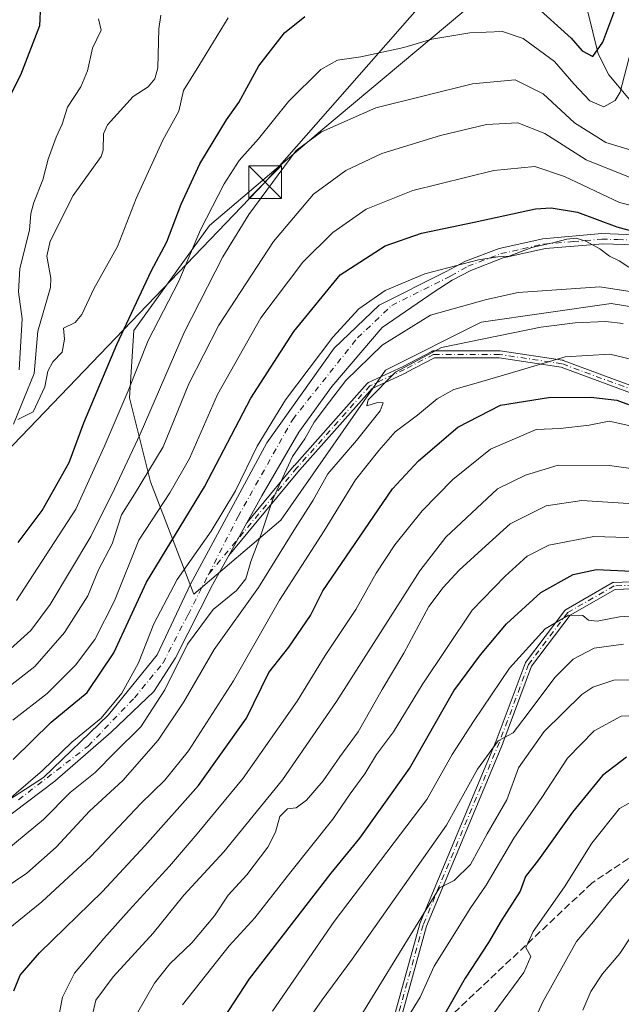
# Model space of a CAD drawing. Units: metres. Extents: x 599713 to 603137, y 4791628 to 4793992.
# Drawn here: x 600039 to 600177, y 4792922 to 4793147 of the extents above; entities that cross this region are included whole.
import ezdxf

# ---------------------------------------------------------------- set-up
doc = ezdxf.new("R2010")
doc.units = ezdxf.units.M
doc.header["$MEASUREMENT"] = 0
doc.linetypes.add('DGN Style 3', pattern=[2.307223458686699, 1.648016756204785, -0.6592067024819142])
doc.linetypes.add('DGN Style 4', pattern=[2.6384748266838614, 1.318413404963828, -0.6592067024819142, 0.001648016756204785, -0.6592067024819142])
for name, color, linetype, lineweight in [('Arbolado forestal CxS', 92, 'Continuous', 0), ('Camino Cxs', 7, 'Continuous', 0), ('Camino eje', 30, 'DGN Style 4', 13), ('Cima', 7, 'Continuous', 0), ('Corriente natural lineal', 142, 'Continuous', 13), ('Curva de nivel maestra', 30, 'Continuous', 30), ('Curva de nivel normal', 30, 'Continuous', 0), ('Pastizal CxS', 92, 'Continuous', 0), ('Senda', 7, 'DGN Style 3', 0), ('Tendido', 6, 'Continuous', 0), ('Torre de tendido puntual', 7, 'Continuous', 0)]:
    doc.layers.add(name, color=color, linetype=linetype, lineweight=lineweight)

# ---------------------------------------------------------------- blocks, each defined once
blk = doc.blocks.new('*U10')
at = {"layer": 'Pastizal CxS', "color": 92, "linetype": 'Continuous', "lineweight": 0}
blk.add_polyline3d([(600219.2446999997, 4793074.8957, 178.8499000000011), (600174.4972999999, 4793082.1391, 188.8123000000051), (600144.7858999996, 4793077.8651, 187.5583000000042), (600122.9451000001, 4793066.891100001, 187.2044000000024), (600098.9530999997, 4793032.631899999, 186.3690999999963), (600079.0598999998, 4793015.707699999, 182.5218000000023), (600069.2235000003, 4793041.405900001, 165.8439000000071), (600064.4238999998, 4793060.6055, 155.4284999999945), (600065.3841000004, 4793075.9649, 151.0237000000052), (600082.6639, 4793099.9649, 155.4026000000013), (600108.5834999997, 4793122.044500001, 159.0387000000046), (600144.1023000004, 4793151.803500001, 150.2488000000012)], dxfattribs=at)
blk = doc.blocks.new('5TTEND')
at = {"layer": 'Cima', "color": 7, "linetype": 'Continuous', "lineweight": 0}
for p, q in [((-0.375, 0.3754), (0.375, -0.3746)), ((0.3720000000000001, 0.3784000000000001), (-0.3720000000000001, -0.3776))]:
    blk.add_line(p, q, dxfattribs=at)
at = {"layer": 'Cima', "color": 7, "linetype": 'Continuous', "lineweight": 0, "flags": 128}
blk.add_lwpolyline([(-0.375, -0.3746), (0.375, -0.3746), (0.375, 0.3754), (-0.375, 0.3754), (-0.3720000000000001, -0.3776)], dxfattribs=at)

msp = doc.modelspace()

# ---------------------------------------------------------------- linework, layer by layer
at = {"layer": 'Arbolado forestal CxS', "color": 92, "linetype": 'Continuous', "lineweight": 0}
for points in [[(600144.1023000004, 4793151.803500001, 150.2488000000012), (600108.5834999997, 4793122.044500001, 159.0387000000046), (600082.6639, 4793099.9649, 155.4026000000013), (600065.3841000004, 4793075.9649, 151.0237000000052), (600064.4238999998, 4793060.6055, 155.4284999999945), (600069.2235000003, 4793041.405900001, 165.8439000000071), (600079.0598999998, 4793015.707699999, 182.5218000000023), (600098.9530999997, 4793032.631899999, 186.3690999999963), (600122.9451000001, 4793066.891100001, 187.2044000000024), (600144.7858999996, 4793077.8651, 187.5583000000042), (600174.4972999999, 4793082.1391, 188.8123000000051), (600219.2446999997, 4793074.8957, 178.8499000000011)], [(600144.1023000004, 4793151.803500001, 150.2488000000012), (600108.5834999997, 4793122.044500001, 159.0387000000046), (600082.6639, 4793099.9649, 155.4026000000013), (600065.3841000004, 4793075.9649, 151.0237000000052), (600064.4238999998, 4793060.6055, 155.4284999999945), (600069.2235000003, 4793041.405900001, 165.8439000000071), (600079.0598999998, 4793015.707699999, 182.5218000000023), (600098.9530999997, 4793032.631899999, 186.3690999999963), (600122.9451000001, 4793066.891100001, 187.2044000000024), (600144.7858999996, 4793077.8651, 187.5583000000042), (600174.4972999999, 4793082.1391, 188.8123000000051), (600219.2446999997, 4793074.8957, 178.8499000000011), (600256.3740999997, 4793065.3759, 182.6468000000023), (600287.0717000002, 4793054.832900001, 195.655700000003), (600307.7156999996, 4793036.226299999, 208.4787999999971), (600310.8728999998, 4793023.0327, 210.8463999999949), (600323.0897000004, 4792971.981699999, 235.7600999999995), (600325.7265, 4792945.6129, 250.5507000000071), (600335.0120999999, 4792930.304099999, 259.3093999999983)]]:
    msp.add_polyline3d(points, dxfattribs=at)
at = {"layer": 'Camino Cxs', "color": 7, "linetype": 'Continuous', "lineweight": 0, "extrusion": (-0.8754934343504565, 0.4832300135096436, 2.127704616226496e-05), "elevation": 1790761.010665923, "flags": 128}
msp.add_lwpolyline([(-4486250.149857095, 166.5566953484841), (-4486245.878737747, 165.6255953470665), (-4486245.079444011, 165.256695348187), (-4486241.578352998, 166.9883953485829)], dxfattribs=at)
msp.add_lwpolyline([(-4486250.149857095, 166.5566953484841), (-4486245.878737747, 165.6255953470665), (-4486245.079444011, 165.256695348187), (-4486241.578352998, 166.9883953485829)], dxfattribs=at)
at = {"layer": 'Camino Cxs', "color": 7, "linetype": 'Continuous', "lineweight": 0}
for points in [[(600031.2632999998, 4792965.064099999, 188.227899999998), (600044.7571, 4792973.795299999, 193.0930999999982), (600059.5739000002, 4792988.082900001, 190.5850000000064), (600070.6863000002, 4793001.8411, 191.7526999999973), (600078.3594000004, 4793017.980699999, 204.6931999999942), (600095.8219999997, 4793050.2601, 208.5921999999991), (600111.1677000001, 4793071.955900001, 211.1478000000061), (600121.4864999996, 4793081.7455, 208.6184000000067), (600136.6700999998, 4793089.420100001, 207.3934000000008), (600141.1901000004, 4793091.800100001, 207.3338999999978), (600148.9001000002, 4793094.7501, 207.8595999999961), (600158.9200999998, 4793096.970100001, 207.6947999999975), (600172.3400999998, 4793098.130100001, 207.2266999999993), (600180.0301000001, 4793097.880100001, 206.2351999999955)], [(600031.2632999998, 4792965.064099999, 188.227899999998), (600044.7571, 4792973.795299999, 193.0930999999982), (600059.5739000002, 4792988.082900001, 190.5850000000064), (600070.6863000002, 4793001.8411, 191.7526999999973), (600078.3594000004, 4793017.980699999, 204.6931999999942), (600095.8219999997, 4793050.2601, 208.5921999999991), (600111.1677000001, 4793071.955900001, 211.1478000000061), (600121.4864999996, 4793081.7455, 208.6184000000067), (600136.6700999998, 4793089.420100001, 207.3934000000008), (600141.1901000004, 4793091.800100001, 207.3338999999978), (600148.9001000002, 4793094.7501, 207.8595999999961), (600158.9200999998, 4793096.970100001, 207.6947999999975), (600172.3400999998, 4793098.130100001, 207.2266999999993), (600180.0301000001, 4793097.880100001, 206.2351999999955)], [(600179.9517000001, 4793095.601700001, 206.4689999999973), (600172.6217, 4793095.831700001, 207.2614000000031), (600159.5116999998, 4793094.7117, 206.718200000003), (600149.8317, 4793092.561699999, 208.2302999999956), (600142.4316999996, 4793089.731699999, 205.4315999999963), (600138.1517000003, 4793087.471700001, 205.8607000000047), (600134.0617000004, 4793084.7917, 206.9296000000031), (600122.1429000003, 4793076.6919, 208.2473000000027), (600110.6335000005, 4793063.198100001, 206.9667999999947), (600103.0928999997, 4793052.747099999, 206.3772000000026), (600094.6262999997, 4793038.194900001, 206.1091000000015), (600091.2166999998, 4793032.0176, 204.6588000000047), (600089.1528000003, 4793028.2783, 203.7277000000031), (600088.7665999997, 4793027.578500001, 203.3588000000018), (600087.0746999999, 4793024.5134, 205.0905000000057), (600083.3815000001, 4793017.822100001, 204.6576000000059), (600074.9146999996, 4793001.1533, 195.6907000000065), (600069.9455000004, 4792993.427300001, 194.5062999999936), (600060.2089999998, 4792984.1141, 191.6729999999952), (600047.2971000001, 4792972.8957, 193.9388999999937), (600028.4589000001, 4792958.7139, 192.5641000000032)], [(600179.9517000001, 4793095.601700001, 206.4689999999973), (600172.6217, 4793095.831700001, 207.2614000000031), (600159.5116999998, 4793094.7117, 206.718200000003), (600149.8317, 4793092.561699999, 208.2302999999956), (600142.4316999996, 4793089.731699999, 205.4315999999963), (600138.1517000003, 4793087.471700001, 205.8607000000047), (600134.0617000004, 4793084.7917, 206.9296000000031), (600122.1429000003, 4793076.6919, 208.2473000000027), (600110.6335000005, 4793063.198100001, 206.9667999999947), (600103.0928999997, 4793052.747099999, 206.3772000000026), (600094.6262999997, 4793038.194900001, 206.1091000000015), (600091.2167999997, 4793032.0176, 204.6588000000047)], [(600182.1792000001, 4793060.535700001, 210.4912999999942), (600163.0663999999, 4793067.604900001, 208.9128000000055), (600148.9195999998, 4793069.7007, 206.4269000000058), (600134.0926999999, 4793069.7007, 204.2428000000073), (600127.6495000003, 4793066.350299999, 200.790599999993), (600127.6207999998, 4793066.336100001, 200.7844999999943), (600119.8334999997, 4793062.702, 201.8365999999951), (600103.2834000001, 4793044.0504, 201.5093999999954), (600092.9137000004, 4793031.557, 204.952099999995), (600087.0746999999, 4793024.5134, 205.0905000000057), (600088.7665999997, 4793027.578500001, 203.3588000000018), (600089.1528000003, 4793028.2783, 203.7277000000031), (600091.2166999998, 4793032.0176, 204.6588000000047), (600093.7008999997, 4793035.010500001, 205.6796999999933), (600102.0607000003, 4793045.082400001, 202.813599999994), (600102.0778999999, 4793045.102499999, 202.8059000000067), (600118.7467, 4793063.887900001, 201.7832000000053), (600118.7586000003, 4793063.901000001, 201.8083000000042), (600118.8157000003, 4793063.956700001, 201.9183000000048), (600118.8781000003, 4793064.0064, 202.023000000001), (600118.9451000001, 4793064.049699999, 202.1214999999938), (600119.0067999996, 4793064.081800001, 202.2017000000051), (600126.9286000002, 4793067.7788, 199.4398999999976), (600133.5279999999, 4793071.2105, 203.9946000000054), (600133.5680999998, 4793071.229900001, 203.9848000000056), (600133.6423000004, 4793071.259, 203.9679999999935), (600133.7191000005, 4793071.2806, 203.952099999995), (600133.7976000002, 4793071.294500001, 203.9373999999953), (600133.8771000003, 4793071.3004, 203.924199999994), (600133.8970999997, 4793071.3007, 203.9211000000068), (600148.9785000002, 4793071.3007, 205.267200000002), (600149.0383000001, 4793071.298400001, 205.2988000000041), (600149.0957000004, 4793071.291999999, 205.3323999999993), (600163.3831000002, 4793069.1754, 207.7498000000051), (600163.4643000001, 4793069.1591, 207.7125999999989), (600163.5433999998, 4793069.134400001, 207.6814000000013), (600182.858, 4793061.990599999, 209.8015000000014)], [(600091.2167999997, 4793032.0176, 204.6588000000047), (600093.7008999997, 4793035.010500001, 205.6796999999933), (600102.0607000003, 4793045.082400001, 202.813599999994), (600102.0778999999, 4793045.102499999, 202.8059000000067), (600118.7467, 4793063.887900001, 201.7832000000053), (600118.7586000003, 4793063.901000001, 201.8083000000042), (600118.8157000003, 4793063.956700001, 201.9183000000048), (600118.8781000003, 4793064.0064, 202.023000000001), (600118.9451000001, 4793064.049699999, 202.1214999999938), (600119.0067999996, 4793064.081800001, 202.2017000000051), (600126.9286000002, 4793067.7788, 199.4398999999976), (600133.5279999999, 4793071.2105, 203.9946000000054), (600133.5680999998, 4793071.229900001, 203.9848000000056), (600133.6423000004, 4793071.259, 203.9679999999935), (600133.7191000005, 4793071.2806, 203.952099999995), (600133.7976000002, 4793071.294500001, 203.9373999999953), (600133.8771000003, 4793071.3004, 203.924199999994), (600133.8970999997, 4793071.3007, 203.9211000000068), (600148.9785000002, 4793071.3007, 205.267200000002), (600149.0383000001, 4793071.298400001, 205.2988000000041), (600149.0957000004, 4793071.291999999, 205.3323999999993), (600163.3831000002, 4793069.1754, 207.7498000000051), (600163.4643000001, 4793069.1591, 207.7125999999989), (600163.5433999998, 4793069.134400001, 207.6814000000013), (600182.858, 4793061.990599999, 209.8015000000014)], [(600182.1792000001, 4793060.535700001, 210.4912999999942), (600163.0663999999, 4793067.604900001, 208.9128000000055), (600148.9195999998, 4793069.7007, 206.4269000000058), (600134.0926999999, 4793069.7007, 204.2428000000073), (600127.6495000003, 4793066.350299999, 200.790599999993), (600127.6207999998, 4793066.336100001, 200.7844999999943), (600119.8334999997, 4793062.702, 201.8365999999951), (600103.2834000001, 4793044.0504, 201.5093999999954), (600092.9137000004, 4793031.557, 204.952099999995), (600087.0747999996, 4793024.513300001, 205.0905000000057)], [(600087.0747999996, 4793024.513300001, 205.0905000000057), (600083.3815000001, 4793017.822100001, 204.6576000000059), (600074.9146999996, 4793001.1533, 195.6907000000065), (600069.9455000004, 4792993.427300001, 194.5062999999936), (600060.2089999998, 4792984.1141, 191.6729999999952), (600047.2971000001, 4792972.8957, 193.9388999999937), (600028.4589000001, 4792958.7139, 192.5641000000032)], [(600123.0718, 4792912.492500001, 247.4533999999985), (600130.7448000005, 4792940.2739, 243.3059999999969), (600130.7641000003, 4792940.3345, 243.2737000000052), (600130.7777000006, 4792940.369200001, 243.2553000000044), (600148.2344000004, 4792982.159200001, 238.3257000000012), (600154.8436000004, 4792999.872, 237.5831000000035), (600154.8918000003, 4792999.977299999, 237.5087000000058), (600154.9548000004, 4793000.0746, 237.4406000000017), (600163.9508999997, 4793011.981100001, 230.5862999999954), (600164.0208000002, 4793012.061799999, 230.5610000000015), (600164.1008000001, 4793012.132300001, 230.5440999999992), (600164.1895000003, 4793012.1917, 230.5356999999931), (600174.7735000001, 4793018.2774, 231.0307999999932), (600174.8432999998, 4793018.313100001, 231.0020999999979), (600174.9175000006, 4793018.3422, 230.9734999999928), (600174.9943000004, 4793018.363800001, 230.9453999999969), (600175.0728000002, 4793018.377699999, 230.9182000000001), (600175.1419000002, 4793018.383300001, 230.8950999999943), (600196.0438999999, 4793019.177100001, 227.9925999999978)], [(600123.0718, 4792912.492500001, 247.4533999999985), (600130.7448000005, 4792940.2739, 243.3059999999969), (600130.7641000003, 4792940.3345, 243.2737000000052), (600130.7777000006, 4792940.369200001, 243.2553000000044), (600148.2344000004, 4792982.159200001, 238.3257000000012), (600154.8436000004, 4792999.872, 237.5831000000035), (600154.8918000003, 4792999.977299999, 237.5087000000058), (600154.9548000004, 4793000.0746, 237.4406000000017), (600163.9508999997, 4793011.981100001, 230.5862999999954), (600164.0208000002, 4793012.061799999, 230.5610000000015), (600164.1008000001, 4793012.132300001, 230.5440999999992), (600164.1895000003, 4793012.1917, 230.5356999999931), (600174.7735000001, 4793018.2774, 231.0307999999932), (600174.8432999998, 4793018.313100001, 231.0020999999979), (600174.9175000006, 4793018.3422, 230.9734999999928), (600174.9943000004, 4793018.363800001, 230.9453999999969), (600175.0728000002, 4793018.377699999, 230.9182000000001), (600175.1419000002, 4793018.383300001, 230.8950999999943), (600196.0438999999, 4793019.177100001, 227.9925999999978)], [(600195.9792999999, 4793017.5735, 227.7477999999974), (600175.3998999996, 4793016.791999999, 231.3479999999981), (600165.1288999999, 4793010.8862, 231.7740000000049), (600156.3017999995, 4792999.203199999, 238.5749000000069), (600149.7280000001, 4792981.5854, 240.0072999999975), (600149.7166999998, 4792981.556700001, 240.0097999999998), (600132.2736000001, 4792939.7992, 243.567200000005), (600124.6360999999, 4792912.146600001, 248.6622999999963)], [(600195.9792999999, 4793017.5735, 227.7477999999974), (600175.3998999996, 4793016.791999999, 231.3479999999981), (600165.1288999999, 4793010.8862, 231.7740000000049), (600156.3017999995, 4792999.203199999, 238.5749000000069), (600149.7280000001, 4792981.5854, 240.0072999999975), (600149.7166999998, 4792981.556700001, 240.0097999999998), (600132.2736000001, 4792939.7992, 243.567200000005), (600124.6360999999, 4792912.146600001, 248.6622999999963)]]:
    msp.add_polyline3d(points, dxfattribs=at)
at = {"layer": 'Camino eje', "color": 30, "linetype": 'DGN Style 4', "lineweight": 13}
for points in [[(600082.4952999996, 4793020.257300001, 207.147100000002), (600089.2072999999, 4793033.432499999, 205.1551000000036), (600101.6957, 4793055.657500001, 208.2608999999939), (600116.5122999996, 4793074.284299999, 210.5764000000054), (600124.3438999997, 4793081.692500001, 207.8068000000058), (600137.8907000005, 4793088.4659, 206.4887000000017), (600141.7050999999, 4793090.6601, 206.3776000000071), (600149.2600999996, 4793093.550100001, 208.0195999999996), (600154.2701000003, 4793094.6601, 207.8175999999949), (600159.1101000002, 4793095.735099999, 207.2066999999952), (600165.8201000001, 4793096.315099999, 207.9253999999928), (600172.3750999998, 4793096.8751, 207.4268000000011), (600176.0401, 4793096.7601, 207.1392000000051), (600179.8850999996, 4793096.6351, 206.4673000000039), (600182.9901000002, 4793095.9901, 205.7440999999963), (600187.8201000001, 4793094.4301, 205.1233000000066), (600194.7050999999, 4793091.485099999, 206.1423000000068), (600197.2100999998, 4793090.1251, 206.3608999999997), (600199.6401000004, 4793088.800100001, 206.8888000000006), (600206.0850999998, 4793084.960100001, 206.2958999999973), (600212.5100999996, 4793081.1351, 204.0881999999983), (600216.9200999998, 4793078.515100001, 204.0847000000067)], [(600249.4961000001, 4793005.166099999, 214.9030999999959), (600241.9562999997, 4793004.904100001, 215.135500000004), (600231.5285, 4793014.6735, 213.6125000000029), (600223.0619000001, 4793024.727700001, 213.9204999999929), (600207.7160999998, 4793040.8673, 215.1616999999969), (600182.5805000003, 4793061.240300001, 210.1670000000013), (600163.2659, 4793068.384099999, 208.3022999999957), (600148.9785000002, 4793070.500700001, 205.8659999999945), (600133.8970999997, 4793070.500700001, 204.0901000000013), (600127.2824999997, 4793067.061100001, 199.6622000000061), (600119.3450999996, 4793063.356899999, 201.7868000000017), (600102.6763000004, 4793044.5715, 202.0666999999958), (600082.4952999996, 4793020.257300001, 207.147100000002)], [(600039.0421000002, 4792968.6623, 191.6643999999942), (600054.9171000002, 4792980.939099999, 188.2133000000031), (600065.5005000001, 4792991.945699999, 192.8426999999938), (600072.0623000005, 4792999.9891, 193.409799999994), (600077.7773000002, 4793010.9957, 192.9223000000056), (600082.4952999996, 4793020.257300001, 207.147100000002)], [(600249.4961000001, 4793005.166099999, 214.9030999999959), (600246.6098999997, 4792998.269300001, 214.8708999999944), (600243.1703000005, 4792998.269300001, 215.4333999999944), (600234.7034999998, 4793003.296499999, 217.1135000000068), (600215.9181000004, 4793012.8215, 223.9336999999941), (600196.0743000006, 4793018.377699999, 227.8181000000041), (600175.1722999997, 4793017.583900001, 230.9723999999987), (600164.5888999999, 4793011.498500001, 231.1235000000015), (600155.5931000002, 4792999.592300001, 237.9817000000039), (600148.9785000002, 4792981.8651, 239.1530999999959), (600131.5159, 4792940.060900001, 243.4260999999969), (600123.8428999997, 4792912.2795, 248.0607000000018), (600122.7846999997, 4792895.3463, 248.8068000000058), (600124.7827000003, 4792876.9323, 250.3160999999964)]]:
    msp.add_polyline3d(points, dxfattribs=at)
at = {"layer": 'Corriente natural lineal', "color": 142, "linetype": 'Continuous', "lineweight": 13}
for points in [[(600182.6660000002, 4793124.0624, 157.5455999999976), (600173.9603000004, 4793134.445499999, 152.9660000000003), (600171.5379999997, 4793139.234300001, 151.0960999999952), (600169.0971999997, 4793149.121099999, 146.5008999999991)], [(600037.8748000005, 4793054.522500001, 145.2448000000004), (600042.5993999997, 4793066.168199999, 144.4452000000019), (600043.4506999999, 4793075.828600001, 144.497000000003), (600046.3630999997, 4793085.820800001, 144.2054000000062), (600046.4018999999, 4793087.9101, 144.1527999999962), (600045.5064000003, 4793093.0086, 144.2299000000057), (600046.2768000001, 4793096.3709, 143.9516000000003), (600051.5014000004, 4793106.8124, 143.7307000000001), (600057.9188999999, 4793115.793500001, 143.2551999999996), (600058.3710000003, 4793117.234800001, 143.2344000000012), (600058.4094000002, 4793120.946900001, 143.2684000000008), (600059.3744999999, 4793123.004600001, 143.2728999999963), (600065.2169000005, 4793129.494700001, 143.0684999999939), (600068.6346000005, 4793131.7324, 143.1827000000048), (600070.1612999998, 4793133.4999, 143.2991000000038), (600070.8377, 4793136.069, 143.1122000000032), (600071.0915000001, 4793144.943700001, 142.4309999999969), (600071.5873999996, 4793148.082000001, 142.3598000000056)]]:
    msp.add_polyline3d(points, dxfattribs=at)
at = {"layer": 'Curva de nivel maestra', "color": 30, "linetype": 'Continuous', "lineweight": 30, "flags": 128}
for points, elevation in [([(600044.0099999999, 4793150.5001), (600043.7999999998, 4793145.640100001), (600039.4800000006, 4793134.380100001), (600030.7999999998, 4793117.3101)], 150), ([(600156.7199999997, 4793150.590100001), (600165.3300000001, 4793142.8301), (600167.8499999996, 4793139.920100001), (600170.3099999996, 4793138.6601), (600172.6100000005, 4793141.9101), (600175.3200000003, 4793149.210100001)], 150), ([(600038.9699999997, 4793027.520099999), (600044.3899999997, 4793034.790100001), (600050.5700000003, 4793045.790100001), (600053.9199999999, 4793054.850099999), (600061.4699999997, 4793072.7601), (600069.3600000005, 4793089.540100001), (600072.9100000003, 4793096.220100001), (600076.2300000006, 4793104.870100001), (600080.4600000001, 4793114.100099999), (600086.5999999996, 4793124.140100001), (600089.3600000005, 4793128.090100001), (600093.9900000002, 4793136.5001), (600099.8200000003, 4793144.050100001), (600104.4600000001, 4793147.7601)], 150), ([(600037.8099999996, 4792977.920100001), (600046.4500000002, 4792986.4001), (600054.7000000002, 4792993.190099999), (600060.7999999998, 4793002.2501), (600068.2599999999, 4793018.440099999), (600081.5300000003, 4793040.2401), (600092.1200000001, 4793060.5101), (600101.9400000004, 4793075.7501), (600112.5199999996, 4793088.700099999), (600122.8499999996, 4793095.3301), (600131.1799999997, 4793098.200099999), (600143.1799999997, 4793100.7601), (600157.1799999997, 4793103.770099999), (600160.79, 4793104.020099999), (600166.8399999999, 4793103.0601), (600175.8399999999, 4793099.710100001), (600183.9699999997, 4793097.460100001)], 175), ([(600037.9500000002, 4792925.0101), (600039.3600000005, 4792928.540100001), (600043.7999999998, 4792933.670100001), (600058.2300000006, 4792947.7301), (600067.8600000005, 4792958.140100001), (600080.1900000004, 4792971.940099999), (600091.1100000005, 4792987.300100001), (600096.2199999997, 4792997.7601), (600100.8399999999, 4793003.590100001), (600105.7999999998, 4793010.800100001), (600108.5599999996, 4793016.420100001), (600124.5199999996, 4793039.7401), (600130.4500000002, 4793046.170100001), (600139.4699999997, 4793053.840100001), (600149.1799999997, 4793058.9301), (600160.1799999997, 4793060.6801), (600169.8399999999, 4793060.770099999), (600175.8399999999, 4793060.020099999), (600178.4800000006, 4793059.020099999)], 200), ([(600083.5, 4792915.030099999), (600091.8200000003, 4792927.700099999), (600110.4800000006, 4792951.860099999), (600117.04, 4792959.860099999), (600121.7800000003, 4792966.530099999), (600128.4199999999, 4792975.860099999), (600138.54, 4792993.600099999), (600144.6699999999, 4793001.840100001), (600150.5700000003, 4793008.9101), (600158.4400000004, 4793016.0801), (600165.8399999999, 4793020.1801), (600171.1799999997, 4793021.300100001), (600179.2199999997, 4793020.950099999)], 225), ([(600178, 4792978.4001), (600172.5300000003, 4792974.210100001), (600165.6399999997, 4792965.860099999), (600157.9100000003, 4792954.920100001), (600154.9199999999, 4792951.110099999), (600153.6799999997, 4792947.790100001), (600149.3300000001, 4792940.9901), (600146.4800000006, 4792936.0601), (600141.1500000004, 4792927.870100001), (600134.2999999998, 4792915.870100001)], 250)]:
    msp.add_lwpolyline(points, dxfattribs=dict(at, elevation=elevation))
at = {"layer": 'Curva de nivel normal', "color": 30, "linetype": 'Continuous', "lineweight": 0, "flags": 128}
for points, elevation in [([(600038.8499999996, 4793055.600000001), (600042.3700000001, 4793057.41), (600045.0599999996, 4793063.119999999), (600045.75, 4793066.680000001), (600046.8499999996, 4793068.84), (600048.9600000001, 4793071.050000001), (600049.5, 4793074.029999999), (600049.3300000001, 4793076.539999999), (600051.9699999997, 4793077.77), (600053.5199999996, 4793079.66), (600056.2000000002, 4793085.51), (600061.6399999997, 4793095.17), (600065.9299999997, 4793106.17), (600072, 4793119.5), (600075.6500000004, 4793126.16), (600076.7000000002, 4793130.83), (600080.2599999999, 4793136.5), (600086.9199999999, 4793147.5)], 145), ([(600057.3099999996, 4793147.279999999), (600057.9000000004, 4793144.689999999), (600055.9500000002, 4793140.5), (600054.7599999999, 4793135.380000001), (600053.2599999999, 4793131.680000001), (600050.1799999997, 4793127.039999999), (600049.0099999999, 4793123.17), (600047.6200000001, 4793120.17), (600045.7699999996, 4793115.17), (600044.5999999996, 4793110.430000001), (600042.5, 4793105.210000001), (600041.8399999999, 4793102.710000001), (600041.5300000003, 4793098.949999999), (600039.2999999998, 4793090.119999999), (600039.04, 4793084.789999999), (600039.8200000003, 4793078.630000001), (600039.1299999999, 4793066.99)], 145), ([(600179.0300000003, 4793139.83), (600176.5899999999, 4793130.439999999), (600175.3899999997, 4793128.550000001), (600172.8099999996, 4793127.15), (600169.5999999996, 4793128.529999999), (600165.9500000002, 4793132.359999999), (600161.54, 4793137.52), (600154.3799999999, 4793142.730000001), (600149.6399999997, 4793144.34), (600142.1799999997, 4793144.050000001), (600133.5199999996, 4793142.609999999), (600127.0700000003, 4793140.699999999), (600117.25, 4793138.57), (600111.9199999999, 4793137.800000001), (600108.0999999996, 4793135.640000001), (600100.7599999999, 4793128.33), (600093.8799999999, 4793119.800000001), (600089.4900000002, 4793114.84), (600086.0099999999, 4793109.51), (600080.6399999997, 4793099.029999999), (600075.6600000003, 4793087.25), (600068.6799999997, 4793073.689999999), (600064.1200000001, 4793062.180000001), (600058.6299999999, 4793049.34), (600052.1299999999, 4793035.16), (600038.5300000003, 4793014.26)], 155), ([(600037.2000000002, 4793003.16), (600041.8600000005, 4793007.359999999), (600046.29, 4793013.350000001), (600055.5800000001, 4793028.84), (600060.9800000006, 4793039.789999999), (600066.8499999996, 4793052.25), (600076.8799999999, 4793075.51), (600085.75, 4793092.83), (600091.6399999997, 4793102.52), (600102.5199999996, 4793117.16), (600108.2999999998, 4793121.380000001), (600120.6799999997, 4793126.9), (600142.8399999999, 4793132.380000001), (600152.54, 4793133.279999999), (600158.9299999997, 4793130.09), (600166.1399999997, 4793123.470000001), (600173.2699999996, 4793118.930000001), (600182.3399999999, 4793116.210000001)], 160), ([(600181.1299999999, 4793110.039999999), (600168.7800000003, 4793115.02), (600159.3200000003, 4793121.039999999), (600153.1600000003, 4793123.439999999), (600146.0099999999, 4793123.07), (600135.5199999996, 4793120.539999999), (600122.1100000005, 4793116.430000001), (600113.8700000001, 4793112.550000001), (600106.4400000004, 4793107.119999999), (600097.2800000003, 4793096.359999999), (600084.8099999996, 4793077.180000001), (600077.9900000002, 4793063.800000001), (600072.1200000001, 4793049.359999999), (600065.5199999996, 4793038.52), (600062.5499999998, 4793033.859999999), (600060.4199999999, 4793027.230000001), (600057.2999999998, 4793021.24), (600054.8600000005, 4793015.310000001), (600049.54, 4793006.949999999), (600042.7400000002, 4792999.16), (600035.7999999998, 4792993.77)], 165), ([(600037.7400000002, 4792986.859999999), (600045.5700000003, 4792993.01), (600052.0599999996, 4792999.470000001), (600056.4600000001, 4793005.34), (600060.9900000002, 4793014.180000001), (600066.5, 4793028.02), (600073.5999999996, 4793038.850000001), (600078.0999999996, 4793046.680000001), (600084.5199999996, 4793061.359999999), (600094.4400000004, 4793078.9), (600104.04, 4793091.609999999), (600110.9000000004, 4793098.41), (600118.5199999996, 4793103.76), (600129.1799999997, 4793107.970000001), (600147.6699999999, 4793112.550000001), (600157.0300000003, 4793113.470000001), (600163.8300000001, 4793111.16), (600176.4299999997, 4793105.26), (600185.9400000004, 4793102.859999999)], 170), ([(600031.8499999996, 4792964.57), (600044.4900000002, 4792975.359999999), (600051.1900000004, 4792981.84), (600057.8799999999, 4792987.34), (600062.5999999996, 4792993.060000001), (600066.4100000003, 4792999.980000001), (600069.9800000006, 4793008.930000001), (600075.2800000003, 4793019.029999999), (600083.0599999996, 4793030.130000001), (600088.5899999999, 4793039.32), (600093.5999999996, 4793049.52), (600100.04, 4793060.100000001), (600110.8499999996, 4793074.439999999), (600116.8499999996, 4793080.9), (600122.8700000001, 4793085.109999999), (600131.9000000004, 4793088.930000001), (600144.2100000001, 4793092.100000001), (600148.5800000001, 4793092.82), (600151.2000000002, 4793093.01), (600156.3499999996, 4793094.99), (600161.2000000002, 4793096), (600164.3499999996, 4793096.9), (600166.4900000002, 4793097.07), (600168.7100000001, 4793096.42), (600171.9000000004, 4793094.65), (600174.1200000001, 4793093), (600176.3600000005, 4793091.92), (600178.5300000003, 4793090.470000001)], 180), ([(600188.7199999997, 4793083.34), (600171.9000000004, 4793085.949999999), (600153.25, 4793084.66), (600146.0300000003, 4793083.100000001), (600133.2000000002, 4793079.52), (600122.1200000001, 4793072.609999999), (600113.8499999996, 4793064.51), (600110.1299999999, 4793059.67), (600106.6200000001, 4793055.029999999), (600104.4400000004, 4793051.180000001), (600101.6500000004, 4793047.15), (600097.1399999997, 4793037.4), (600094.4299999997, 4793029.180000001), (600092.1600000003, 4793023.189999999), (600091.0099999999, 4793019.180000001), (600088.8300000001, 4793016.52), (600083.54, 4793012.180000001), (600077.6600000003, 4793004.26), (600072.4600000001, 4792993.810000001), (600066.9600000001, 4792985.34), (600061.0599999996, 4792979.49), (600056.5499999998, 4792974.880000001), (600050.8300000001, 4792970.300000001), (600044.7000000002, 4792964.15), (600034.0700000003, 4792955.41)], 185), ([(600177.2400000002, 4793077.57), (600173.1900000004, 4793078.060000001), (600166.2400000002, 4793077.710000001), (600158.4400000004, 4793076.77), (600135.7000000002, 4793072.07), (600125.2000000002, 4793066.480000001), (600118.9900000002, 4793060.119999999), (600118.6399999997, 4793058.74), (600121.0599999996, 4793059.5), (600122.3799999999, 4793059.449999999), (600121.6900000004, 4793057.619999999), (600116.29, 4793050.800000001), (600109.75, 4793043.180000001), (600106.3799999999, 4793037.199999999), (600102.3099999996, 4793030.850000001), (600093.9100000003, 4793017.180000001), (600083.7199999997, 4793003.07), (600076.7800000003, 4792991.050000001), (600070.9600000001, 4792982.300000001), (600062.8799999999, 4792973.08), (600055.2199999997, 4792966.08), (600047.6100000005, 4792957.83), (600040.9299999997, 4792951.92), (600030.4400000004, 4792944.880000001)], 190), ([(600035.04, 4792937.800000001), (600044.3200000003, 4792945.34), (600055.54, 4792955.689999999), (600066.9500000002, 4792967.850000001), (600072.4500000002, 4792973.16), (600077.8399999999, 4792979.880000001), (600088.1699999999, 4792995.84), (600098.6500000004, 4793014.310000001), (600108.8799999999, 4793030.180000001), (600116.0899999999, 4793041.850000001), (600121.3799999999, 4793048.52), (600125.0999999996, 4793052.789999999), (600130.2699999996, 4793056.619999999), (600134.7599999999, 4793060.390000001), (600138.5599999996, 4793062.470000001), (600143.6100000005, 4793063.9), (600151.2199999997, 4793066.119999999), (600164, 4793069.980000001), (600174.2000000002, 4793070.529999999), (600186.0300000003, 4793067.779999999)], 195), ([(600178.5700000003, 4793054.220000001), (600174.0800000001, 4793055.26), (600169.4600000001, 4793054.34), (600162.8700000001, 4793053.59), (600157.3600000005, 4793053.359999999), (600146.9500000002, 4793048.850000001), (600138.2999999998, 4793041.91), (600131.3300000001, 4793034.720000001), (600125.0300000003, 4793027), (600120.8200000003, 4793020.470000001), (600116.1299999999, 4793012.180000001), (600109.1500000004, 4793001.65), (600102.7100000001, 4792991.25), (600090.3799999999, 4792973.640000001), (600079.8300000001, 4792960.890000001), (600073.5700000003, 4792953.460000001), (600064.29, 4792943.449999999), (600058.5099999999, 4792936.939999999), (600051.8399999999, 4792929.02), (600049.0999999996, 4792923.5), (600047.8799999999, 4792917.199999999)], 205), ([(600055.6399999997, 4792918.199999999), (600056.7199999997, 4792922.869999999), (600060.6399999997, 4792928.199999999), (600069.7699999996, 4792938.199999999), (600076.8399999999, 4792946.859999999), (600085.9299999997, 4792956.789999999), (600099.3600000005, 4792973.26), (600111.7300000006, 4792991.119999999), (600130.79, 4793021.02), (600136.7100000001, 4793028.710000001), (600148.5099999999, 4793039.74), (600154.8899999997, 4793042.92), (600162.3899999997, 4793045.16), (600174.1299999999, 4793045.140000001), (600184.4000000004, 4793043.640000001)], 210), ([(600066.0199999996, 4792919.539999999), (600070.1200000001, 4792926.77), (600073.5999999996, 4792931.130000001), (600078.6200000001, 4792935.960000001), (600083.8499999996, 4792942.15), (600086.9400000004, 4792946.850000001), (600091.25, 4792951.539999999), (600096.0099999999, 4792957.859999999), (600097.7400000002, 4792961.26), (600098.7300000006, 4792964.82), (600100.5199999996, 4792966.59), (600102.5199999996, 4792966.84), (600104.8799999999, 4792968.550000001), (600108.6299999999, 4792973.039999999), (600112.4900000002, 4792978.529999999), (600116.6399999997, 4792984.189999999), (600122.1399999997, 4792993.859999999), (600127.0899999999, 4793002.180000001), (600132.8399999999, 4793012.850000001), (600136.1299999999, 4793017.180000001), (600139.7599999999, 4793021.180000001), (600145.75, 4793026.680000001), (600151.4100000003, 4793031.77), (600159.6299999999, 4793035.869999999), (600167.7999999998, 4793037.119999999), (600180.8300000001, 4793036.25)], 215), ([(600076.5300000003, 4792921.77), (600087.1500000004, 4792935.300000001), (600093.0300000003, 4792941.65), (600101.2400000002, 4792952.220000001), (600110.8499999996, 4792964.26), (600114.8499999996, 4792970.039999999), (600118.1900000004, 4792974.600000001), (600120.8499999996, 4792979.029999999), (600124.7300000006, 4792984.230000001), (600131.2800000003, 4792994.939999999), (600142.7400000002, 4793012.01), (600150.29, 4793019.810000001), (600155.3200000003, 4793024.34), (600160.2699999996, 4793026.930000001), (600170.5499999998, 4793028.84), (600180.6200000001, 4793028.57)], 220), ([(600097.1200000001, 4792920.310000001), (600111.1500000004, 4792940.859999999), (600132.3499999996, 4792968.74), (600138.1500000004, 4792979.050000001), (600143.0599999996, 4792986.539999999), (600151.2400000002, 4792998.730000001), (600159.4100000003, 4793007.74), (600164.79, 4793010.9), (600168.0499999998, 4793010.800000001), (600169.3200000003, 4793009.75), (600171.2800000003, 4793009.550000001), (600176.4400000004, 4793010.539999999), (600182.1600000003, 4793010.91)], 230), ([(600177.3200000003, 4793004.220000001), (600170.6299999999, 4793003.33), (600165.8399999999, 4793000.850000001), (600161.6299999999, 4792996.66), (600155.3200000003, 4792988.189999999), (600152.1299999999, 4792983.949999999), (600148.6799999997, 4792982.140000001), (600143.9600000001, 4792975.640000001), (600136.8799999999, 4792962.859999999), (600115.2699999996, 4792932.220000001), (600108.4100000003, 4792922.960000001), (600104.0300000003, 4792916.609999999)], 235), ([(600183.2800000003, 4792996.180000001), (600175.1200000001, 4792996.02), (600170.3300000001, 4792994.430000001), (600167.8399999999, 4792992.76), (600159.1799999997, 4792984.25), (600153.3300000001, 4792975.980000001), (600150.6600000003, 4792968.680000001), (600146.1299999999, 4792960.92), (600142.3799999999, 4792953.91), (600138.6100000005, 4792950.24), (600135.2699999996, 4792948.52), (600127.2999999998, 4792935.640000001), (600112.5899999999, 4792911.539999999)], 240), ([(600181.9699999997, 4792988.050000001), (600176.79, 4792987.76), (600170.6200000001, 4792984.430000001), (600164.5599999996, 4792978.16), (600158.6200000001, 4792969.180000001), (600152.2699999996, 4792959.92), (600145.9000000004, 4792949.180000001), (600142.2800000003, 4792943.810000001), (600138.3899999997, 4792937.58), (600134.0499999998, 4792930.65), (600130.8399999999, 4792923.539999999), (600128.1600000003, 4792919.199999999)], 245), ([(600147.4699999997, 4792919.550000001), (600154.5700000003, 4792929.199999999), (600156.1200000001, 4792932.859999999), (600155.0099999999, 4792934.859999999), (600156.6799999997, 4792938.58), (600163.8600000005, 4792948.76), (600170.0599999996, 4792958.730000001), (600176.4000000004, 4792966.67), (600182.1500000004, 4792969.890000001)], 255), ([(600152.2000000002, 4792907.52), (600158.79, 4792922.34), (600166.5599999996, 4792936.25), (600170.4800000006, 4792940.859999999), (600174.6299999999, 4792946), (600181.7400000002, 4792954.109999999)], 260), ([(600181.2300000006, 4792940.66), (600176.4600000001, 4792933.529999999), (600172.5, 4792928.869999999), (600169.8600000005, 4792924.869999999), (600168.0599999996, 4792920.539999999)], 265)]:
    msp.add_lwpolyline(points, dxfattribs=dict(at, elevation=elevation))
at = {"layer": 'Pastizal CxS', "color": 92, "linetype": 'Continuous', "lineweight": 0}
msp.add_polyline3d([(600144.1023000004, 4793151.803500001, 150.2488000000012), (600108.5834999997, 4793122.044500001, 159.0387000000046), (600082.6639, 4793099.9649, 155.4026000000013), (600065.3841000004, 4793075.9649, 151.0237000000052), (600064.4238999998, 4793060.6055, 155.4284999999945), (600069.2235000003, 4793041.405900001, 165.8439000000071), (600079.0598999998, 4793015.707699999, 182.5218000000023), (600098.9530999997, 4793032.631899999, 186.3690999999963), (600122.9451000001, 4793066.891100001, 187.2044000000024), (600144.7858999996, 4793077.8651, 187.5583000000042), (600174.4972999999, 4793082.1391, 188.8123000000051), (600219.2446999997, 4793074.8957, 178.8499000000011), (600256.3740999997, 4793065.3759, 182.6468000000023), (600287.0717000002, 4793054.832900001, 195.655700000003), (600307.7156999996, 4793036.226299999, 208.4787999999971), (600310.8728999998, 4793023.0327, 210.8463999999949), (600323.0897000004, 4792971.981699999, 235.7600999999995), (600325.7265, 4792945.6129, 250.5507000000071), (600335.0120999999, 4792930.304099999, 259.3093999999983)], dxfattribs=at)
at = {"layer": 'Senda', "color": 7, "linetype": 'DGN Style 3', "lineweight": 0}
msp.add_polyline3d([(600328.6300999997, 4792891.0593, 281.7158000000054), (600308.9193000002, 4792892.5307, 277.1641999999993), (600287.2336999997, 4792892.9111, 274.0359999999928), (600265.5482999999, 4792900.9005, 275.4676000000036), (600230.9275000002, 4792928.6731, 266.1217999999935), (600200.1113, 4792951.8805, 262.104800000001), (600192.3701, 4792959.640100001, 261.0791000000027), (600188.0478999997, 4792961.7149, 260.8282000000036), (600170.0559, 4792949.5977, 262.6386999999959), (600136.9571000002, 4792918.4011, 253.6726000000053), (600129.3481000002, 4792900.9005, 251.4235000000044), (600125.2954000002, 4792879.6238, 250.0715000000055)], dxfattribs=at)
at = {"layer": 'Tendido', "color": 6, "linetype": 'Continuous', "lineweight": 0}
msp.add_polyline3d([(600453.3684, 4793885.1678, 167.5047999999952), (600374.8627000004, 4793634.5272, 192.446299999996), (600258.5949999997, 4793295.700800001, 162.9290000000037), (600095.4000000004, 4793109.91, 167.5053000000044), (599897.3899999997, 4792903.550000001, 181.5060999999987), (599844.1699999999, 4792849.960000001, 184.0065000000031), (599745.2599999999, 4792709.810000001, 182.6132999999973), (599729.2027000004, 4792687.348999999, 172.6150000000052)], dxfattribs=at)

# ---------------------------------------------------------------- block references
at = {"layer": 'Pastizal CxS', "color": 92, "linetype": 'Continuous', "lineweight": 0}
msp.add_blockref('*U10', (0, 0), dxfattribs=at)
at = {"layer": 'Torre de tendido puntual', "color": 7, "linetype": 'Continuous', "lineweight": 0, "xscale": 10, "yscale": 10, "zscale": 10}
msp.add_blockref('5TTEND', (600095.4000000004, 4793109.91, 167.5053000000044), dxfattribs=at)

doc.saveas('drawing.dxf')
